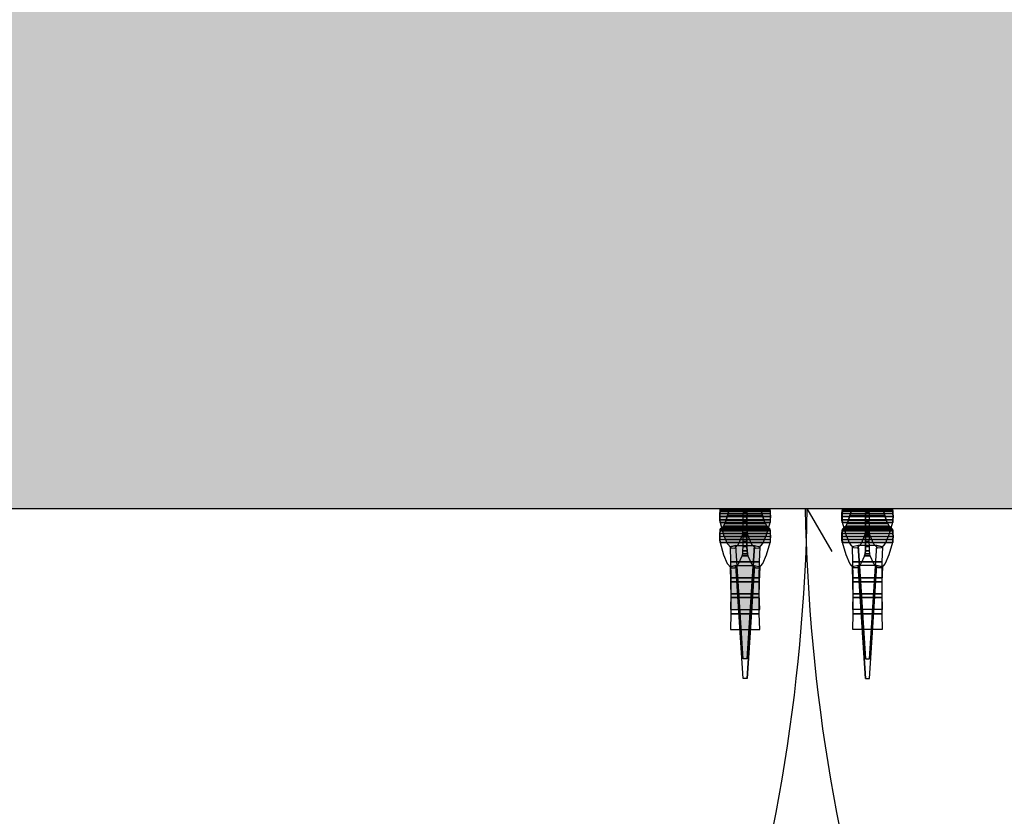
# Model space of a CAD drawing. Units: millimetres. Extents: x -110 to 108, y 185 to 434.
# Drawn here: x -62 to -62, y 320 to 320 of the extents above; entities that cross this region are included whole.
import ezdxf

# ---------------------------------------------------------------- set-up
doc = ezdxf.new("R2010")
doc.units = ezdxf.units.MM
doc.header["$LTSCALE"] = 1000
doc.layers.add('CONTORNO', color=3, linetype='Continuous')

# ---------------------------------------------------------------- blocks, each defined once
blk = doc.blocks.new('VS AB 240')
blk.add_hatch(color=253).paths.add_polyline_path([(70.71075, 278.3922), (70.71075, 278.8562), (73.11675, 278.8562), (73.11675, 278.3922)])
at = {"layer": 'CONTORNO'}
for color in [253, 36]:
    blk.add_hatch(color=color, dxfattribs=at).paths.add_polyline_path([(71.90626, 278.3921), (71.9062, 278.3921), (71.89637, 278.3921), (71.89625, 278.392), (71.8962, 278.39166), (71.89617, 278.39116), (71.89616, 278.39054), (71.89617, 278.38992), (71.8962, 278.38938), (71.89626, 278.38938), (71.89698, 278.38687), (71.89772, 278.38516), (71.89831, 278.38447), (71.89827, 278.38446), (71.89838, 278.38148), (71.89843, 278.37829), (71.89842, 278.37505), (71.89835, 278.3719), (71.90023, 278.3719), (71.90087, 278.36205), (71.9017, 278.36205), (71.90234, 278.3719), (71.90421, 278.3719), (71.90414, 278.37505), (71.90413, 278.37829), (71.90419, 278.38148), (71.9043, 278.38446), (71.90425, 278.38447), (71.90485, 278.38516), (71.90559, 278.38687), (71.90631, 278.38938), (71.90637, 278.38938), (71.9064, 278.38992), (71.90641, 278.39054), (71.90639, 278.39115), (71.90636, 278.39166), (71.90632, 278.39199)])
at = {"color": 3}
blk.add_line((71.91875, 278.38354), (71.91375, 278.3922), dxfattribs=at)
for centre, start, end in [((71.55324, 278.39831), 324.4239, 359.0289), ((72.27388, 278.39831), 180.9711, 215.5761)]:
    blk.add_arc(centre, 0.36057, start, end)
at = {"layer": 'CONTORNO'}
blk.add_lwpolyline([(70.71075, 278.3922), (73.11675, 278.3922), (73.11675, 278.8562), (70.71075, 278.8562)], close=True, dxfattribs=at)
for points in [[(71.8962, 278.39166, -0.02388), (71.89617, 278.39116, -0.02425), (71.90639, 278.39115, -0.02425), (71.90636, 278.39166, -0.02388)], [(71.89625, 278.392, -0.02335), (71.8962, 278.39166, -0.02388), (71.90636, 278.39166, -0.02388), (71.90632, 278.39199, -0.02335)], [(71.89637, 278.3921, -0.02274), (71.89625, 278.392, -0.02335), (71.90632, 278.39199, -0.02335), (71.90626, 278.3921, -0.02273)], [(71.89778, 278.39074, -0.00661), (71.89805, 278.39179, -0.00351), (71.90452, 278.39179, -0.00351), (71.90479, 278.39074, -0.00662)], [(71.93091, 278.39166, -0.02388), (71.93095, 278.39116, -0.02425), (71.92072, 278.39115, -0.02425), (71.92076, 278.39166, -0.02388)], [(71.93087, 278.392, -0.02335), (71.93091, 278.39166, -0.02388), (71.92076, 278.39166, -0.02388), (71.9208, 278.39199, -0.02335)], [(71.93075, 278.3921, -0.02274), (71.93087, 278.392, -0.02335), (71.9208, 278.39199, -0.02335), (71.92086, 278.3921, -0.02273)], [(71.92934, 278.39074, -0.00661), (71.92907, 278.39179, -0.00351), (71.9226, 278.39179, -0.00351), (71.92233, 278.39074, -0.00662)], [(71.89617, 278.39116, -0.02425), (71.89616, 278.39054, -0.0244), (71.90641, 278.39054, -0.0244), (71.90639, 278.39115, -0.02425)], [(71.89616, 278.39054, -0.0244), (71.89617, 278.38992, -0.0243), (71.9064, 278.38992, -0.0243), (71.90641, 278.39054, -0.0244)], [(71.89617, 278.38992, -0.0243), (71.8962, 278.38938, -0.02398), (71.90637, 278.38938, -0.02398), (71.9064, 278.38992, -0.0243)], [(71.89722, 278.38916, -0.01297), (71.8975, 278.38986, -0.00977), (71.90507, 278.38986, -0.00977), (71.90535, 278.38916, -0.01297)], [(71.8975, 278.38986, -0.00977), (71.89778, 278.39074, -0.00661), (71.90479, 278.39074, -0.00662), (71.90507, 278.38986, -0.00977)], [(71.90091, 278.39048, 0.02916), (71.90087, 278.39134, 0.02871), (71.9017, 278.39134, 0.02871), (71.90166, 278.39048, 0.02915)], [(71.9009, 278.38856, 0.02913), (71.90092, 278.38952, 0.0293), (71.90165, 278.38952, 0.0293), (71.90166, 278.38856, 0.02913)], [(71.90092, 278.38952, 0.0293), (71.90091, 278.39048, 0.02916), (71.90166, 278.39048, 0.02915), (71.90165, 278.38952, 0.0293)], [(71.93095, 278.39116, -0.02425), (71.93096, 278.39054, -0.0244), (71.92071, 278.39054, -0.0244), (71.92072, 278.39115, -0.02425)], [(71.93096, 278.39054, -0.0244), (71.93095, 278.38992, -0.0243), (71.92072, 278.38992, -0.0243), (71.92071, 278.39054, -0.0244)], [(71.93095, 278.38992, -0.0243), (71.93092, 278.38938, -0.02398), (71.92075, 278.38938, -0.02398), (71.92072, 278.38992, -0.0243)], [(71.9299, 278.38916, -0.01297), (71.92962, 278.38986, -0.00977), (71.92205, 278.38986, -0.00977), (71.92177, 278.38916, -0.01297)], [(71.92962, 278.38986, -0.00977), (71.92934, 278.39074, -0.00661), (71.92233, 278.39074, -0.00662), (71.92205, 278.38986, -0.00977)], [(71.92621, 278.39048, 0.02916), (71.92625, 278.39134, 0.02871), (71.92542, 278.39134, 0.02871), (71.92546, 278.39048, 0.02915)], [(71.92622, 278.38856, 0.02913), (71.9262, 278.38952, 0.0293), (71.92547, 278.38952, 0.0293), (71.92545, 278.38856, 0.02913)], [(71.9262, 278.38952, 0.0293), (71.92621, 278.39048, 0.02916), (71.92546, 278.39048, 0.02915), (71.92547, 278.38952, 0.0293)], [(71.8962, 278.38766, -0.02388), (71.89617, 278.38716, -0.02425), (71.90639, 278.38715, -0.02425), (71.90636, 278.38766, -0.02388)], [(71.89625, 278.388, -0.02335), (71.8962, 278.38766, -0.02388), (71.90636, 278.38766, -0.02388), (71.90632, 278.38799, -0.02335)], [(71.89637, 278.3881, -0.02274), (71.89625, 278.388, -0.02335), (71.90632, 278.38799, -0.02335), (71.90626, 278.3881, -0.02273)], [(71.89637, 278.3881, -0.02274), (71.89665, 278.38827, -0.01946), (71.90592, 278.38827, -0.01947), (71.9062, 278.3881, -0.02274)], [(71.89665, 278.38827, -0.01946), (71.89694, 278.38863, -0.01621), (71.90563, 278.38863, -0.01621), (71.90592, 278.38827, -0.01947)], [(71.89694, 278.38863, -0.01621), (71.89722, 278.38916, -0.01297), (71.90535, 278.38916, -0.01297), (71.90563, 278.38863, -0.01621)], [(71.9008, 278.38705, 0.02796), (71.90086, 278.38771, 0.02867), (71.9017, 278.38771, 0.02867), (71.90177, 278.38705, 0.02795)], [(71.90086, 278.38771, 0.02867), (71.9009, 278.38856, 0.02913), (71.90166, 278.38856, 0.02913), (71.9017, 278.38771, 0.02867)], [(71.93091, 278.38766, -0.02388), (71.93095, 278.38716, -0.02425), (71.92072, 278.38715, -0.02425), (71.92076, 278.38766, -0.02388)], [(71.93087, 278.388, -0.02335), (71.93091, 278.38766, -0.02388), (71.92076, 278.38766, -0.02388), (71.9208, 278.38799, -0.02335)], [(71.93075, 278.3881, -0.02274), (71.93087, 278.388, -0.02335), (71.9208, 278.38799, -0.02335), (71.92086, 278.3881, -0.02273)], [(71.93075, 278.3881, -0.02274), (71.93047, 278.38827, -0.01946), (71.9212, 278.38827, -0.01947), (71.92092, 278.3881, -0.02274)], [(71.93047, 278.38827, -0.01946), (71.93018, 278.38863, -0.01621), (71.92149, 278.38863, -0.01621), (71.9212, 278.38827, -0.01947)], [(71.93018, 278.38863, -0.01621), (71.9299, 278.38916, -0.01297), (71.92177, 278.38916, -0.01297), (71.92149, 278.38863, -0.01621)], [(71.92632, 278.38705, 0.02796), (71.92626, 278.38771, 0.02867), (71.92541, 278.38771, 0.02867), (71.92535, 278.38705, 0.02795)], [(71.92626, 278.38771, 0.02867), (71.92622, 278.38856, 0.02913), (71.92545, 278.38856, 0.02913), (71.92541, 278.38771, 0.02867)], [(71.89617, 278.38716, -0.02425), (71.89616, 278.38654, -0.0244), (71.90641, 278.38654, -0.0244), (71.90639, 278.38715, -0.02425)], [(71.89616, 278.38654, -0.0244), (71.89617, 278.38592, -0.0243), (71.9064, 278.38592, -0.0243), (71.90641, 278.38654, -0.0244)], [(71.89617, 278.38592, -0.0243), (71.8962, 278.38538, -0.02398), (71.90637, 278.38538, -0.02398), (71.9064, 278.38592, -0.0243)], [(71.90072, 278.38666, 0.02707), (71.9008, 278.38705, 0.02796), (71.90177, 278.38705, 0.02795), (71.90184, 278.38666, 0.02707)], [(71.90091, 278.38648, 0.02916), (71.90087, 278.38734, 0.02871), (71.9017, 278.38734, 0.02871), (71.90166, 278.38648, 0.02915)], [(71.90092, 278.38552, 0.0293), (71.90091, 278.38648, 0.02916), (71.90166, 278.38648, 0.02915), (71.90165, 278.38552, 0.0293)], [(71.93095, 278.38716, -0.02425), (71.93096, 278.38654, -0.0244), (71.92071, 278.38654, -0.0244), (71.92072, 278.38715, -0.02425)], [(71.93096, 278.38654, -0.0244), (71.93095, 278.38592, -0.0243), (71.92072, 278.38592, -0.0243), (71.92071, 278.38654, -0.0244)], [(71.93095, 278.38592, -0.0243), (71.93092, 278.38538, -0.02398), (71.92075, 278.38538, -0.02398), (71.92072, 278.38592, -0.0243)], [(71.9264, 278.38666, 0.02707), (71.92632, 278.38705, 0.02796), (71.92535, 278.38705, 0.02795), (71.92527, 278.38666, 0.02707)], [(71.92621, 278.38648, 0.02916), (71.92625, 278.38734, 0.02871), (71.92542, 278.38734, 0.02871), (71.92546, 278.38648, 0.02915)], [(71.9262, 278.38552, 0.0293), (71.92621, 278.38648, 0.02916), (71.92546, 278.38648, 0.02915), (71.92547, 278.38552, 0.0293)], [(71.8994, 278.38474, 0.01198), (71.90316, 278.38474, 0.01198), (71.9017, 278.36205, 0.02871), (71.90087, 278.36205, 0.02871)], [(71.9008, 278.38305, 0.02796), (71.90086, 278.38371, 0.02867), (71.9017, 278.38371, 0.02867), (71.90177, 278.38305, 0.02795)], [(71.90086, 278.38371, 0.02867), (71.9009, 278.38456, 0.02913), (71.90166, 278.38456, 0.02913), (71.9017, 278.38371, 0.02867)], [(71.9009, 278.38456, 0.02913), (71.90092, 278.38552, 0.0293), (71.90165, 278.38552, 0.0293), (71.90166, 278.38456, 0.02913)], [(71.92772, 278.38474, 0.01198), (71.92395, 278.38474, 0.01198), (71.92542, 278.36205, 0.02871), (71.92625, 278.36205, 0.02871)], [(71.92632, 278.38305, 0.02796), (71.92626, 278.38371, 0.02867), (71.92541, 278.38371, 0.02867), (71.92535, 278.38305, 0.02795)], [(71.92626, 278.38371, 0.02867), (71.92622, 278.38456, 0.02913), (71.92545, 278.38456, 0.02913), (71.92541, 278.38371, 0.02867)], [(71.92622, 278.38456, 0.02913), (71.9262, 278.38552, 0.0293), (71.92547, 278.38552, 0.0293), (71.92545, 278.38456, 0.02913)], [(71.90072, 278.38266, 0.02707), (71.9008, 278.38305, 0.02796), (71.90177, 278.38305, 0.02795), (71.90184, 278.38266, 0.02707)], [(71.9264, 278.38266, 0.02707), (71.92632, 278.38305, 0.02796), (71.92535, 278.38305, 0.02795), (71.92527, 278.38266, 0.02707)], [(71.89838, 278.38148, 0.00029), (71.89843, 278.37829, 0.0009), (71.90413, 278.37829, 0.00089), (71.90419, 278.38148, 0.00029)], [(71.8994, 278.38074, 0.01198), (71.90316, 278.38074, 0.01198), (71.9017, 278.35805, 0.02871), (71.90087, 278.35805, 0.02871)], [(71.92874, 278.38148, 0.00029), (71.92869, 278.37829, 0.0009), (71.92298, 278.37829, 0.00089), (71.92293, 278.38148, 0.00029)], [(71.92772, 278.38074, 0.01198), (71.92395, 278.38074, 0.01198), (71.92542, 278.35805, 0.02871), (71.92625, 278.35805, 0.02871)], [(71.89843, 278.37829, 0.0009), (71.89842, 278.37505, 0.0008), (71.90414, 278.37505, 0.0008), (71.90413, 278.37829, 0.00089)], [(71.92869, 278.37829, 0.0009), (71.92869, 278.37505, 0.0008), (71.92298, 278.37505, 0.0008), (71.92298, 278.37829, 0.00089)], [(71.89838, 278.37748, 0.00029), (71.89843, 278.37429, 0.0009), (71.90413, 278.37429, 0.00089), (71.90419, 278.37748, 0.00029)], [(71.92874, 278.37748, 0.00029), (71.92869, 278.37429, 0.0009), (71.92298, 278.37429, 0.00089), (71.92293, 278.37748, 0.00029)], [(71.89842, 278.37505, 0.0008), (71.89835, 278.3719, 0), (71.90421, 278.3719, 0), (71.90414, 278.37505, 0.0008)], [(71.89843, 278.37429, 0.0009), (71.89842, 278.37105, 0.0008), (71.90414, 278.37105, 0.0008), (71.90413, 278.37429, 0.00089)], [(71.92869, 278.37505, 0.0008), (71.92876, 278.3719, 0), (71.92291, 278.3719, 0), (71.92298, 278.37505, 0.0008)], [(71.92869, 278.37429, 0.0009), (71.92869, 278.37105, 0.0008), (71.92298, 278.37105, 0.0008), (71.92298, 278.37429, 0.00089)], [(71.89842, 278.37105, 0.0008), (71.89835, 278.3679, 0), (71.90421, 278.3679, 0), (71.90414, 278.37105, 0.0008)], [(71.92869, 278.37105, 0.0008), (71.92876, 278.3679, 0), (71.92291, 278.3679, 0), (71.92298, 278.37105, 0.0008)]]:
    blk.add_3dface(points, dxfattribs=at)
for points, invisible_edges in [([(71.89626, 278.39166, -0.02389), (71.89623, 278.39116, -0.02426), (71.89631, 278.39074, -0.02336), (71.89633, 278.39119, -0.02315)], 14), ([(71.89631, 278.392, -0.02335), (71.89626, 278.39166, -0.02389), (71.89633, 278.39119, -0.02315), (71.89635, 278.39165, -0.02294)], 14), ([(71.89637, 278.3921, -0.02274), (71.89631, 278.392, -0.02335), (71.89635, 278.39165, -0.02294), (71.89637, 278.3921, -0.02274)], 6), ([(71.89805, 278.39179, -0.00351), (71.89778, 278.39074, -0.00661), (71.89998, 278.38104, 0.01859), (71.90072, 278.38266, 0.02707)], 10), ([(71.90479, 278.39074, -0.00662), (71.90452, 278.39179, -0.00351), (71.90184, 278.38266, 0.02707), (71.90259, 278.38104, 0.01859)], 10), ([(71.9062, 278.3921, -0.02274), (71.90626, 278.39199, -0.02336), (71.90622, 278.39165, -0.02295), (71.9062, 278.3921, -0.02274)], 6), ([(71.90626, 278.39199, -0.02336), (71.9063, 278.39166, -0.02389), (71.90624, 278.39119, -0.02315), (71.90622, 278.39165, -0.02295)], 14), ([(71.9063, 278.39166, -0.02389), (71.90633, 278.39115, -0.02426), (71.90626, 278.39074, -0.02336), (71.90624, 278.39119, -0.02315)], 14), ([(71.92082, 278.39166, -0.02389), (71.92078, 278.39115, -0.02426), (71.92086, 278.39074, -0.02336), (71.92088, 278.39119, -0.02315)], 14), ([(71.92086, 278.39199, -0.02336), (71.92082, 278.39166, -0.02389), (71.92088, 278.39119, -0.02315), (71.9209, 278.39165, -0.02295)], 14), ([(71.92092, 278.3921, -0.02274), (71.92086, 278.39199, -0.02336), (71.9209, 278.39165, -0.02295), (71.92092, 278.3921, -0.02274)], 6), ([(71.92233, 278.39074, -0.00662), (71.9226, 278.39179, -0.00351), (71.92527, 278.38266, 0.02707), (71.92453, 278.38104, 0.01859)], 10), ([(71.92907, 278.39179, -0.00351), (71.92934, 278.39074, -0.00661), (71.92714, 278.38104, 0.01859), (71.9264, 278.38266, 0.02707)], 10), ([(71.93075, 278.3921, -0.02274), (71.93081, 278.392, -0.02335), (71.93077, 278.39165, -0.02294), (71.93075, 278.3921, -0.02274)], 6), ([(71.93081, 278.392, -0.02335), (71.93085, 278.39166, -0.02389), (71.93079, 278.39119, -0.02315), (71.93077, 278.39165, -0.02294)], 14), ([(71.93085, 278.39166, -0.02389), (71.93089, 278.39116, -0.02426), (71.93081, 278.39074, -0.02336), (71.93079, 278.39119, -0.02315)], 14), ([(71.89623, 278.39116, -0.02426), (71.89622, 278.39054, -0.0244), (71.89629, 278.39029, -0.02357), (71.89631, 278.39074, -0.02336)], 14), ([(71.89622, 278.39054, -0.0244), (71.89623, 278.38992, -0.02431), (71.89627, 278.38984, -0.02378), (71.89629, 278.39029, -0.02357)], 14), ([(71.89623, 278.38992, -0.02431), (71.89626, 278.38938, -0.02398), (71.89626, 278.38938, -0.02398), (71.89627, 278.38984, -0.02378)], 12), ([(71.8975, 278.38986, -0.00977), (71.89722, 278.38916, -0.01297), (71.89847, 278.38029, 0.00135), (71.89923, 278.38024, 0.00999)], 10), ([(71.89778, 278.39074, -0.00661), (71.8975, 278.38986, -0.00977), (71.89923, 278.38024, 0.00999), (71.89998, 278.38104, 0.01859)], 10), ([(71.90082, 278.38978, 0.02817), (71.90079, 278.389, 0.02789), (71.9009, 278.38856, 0.02913), (71.90092, 278.38952, 0.0293)], 11), ([(71.90084, 278.39056, 0.02844), (71.90082, 278.38978, 0.02817), (71.90092, 278.38952, 0.0293), (71.90091, 278.39048, 0.02916)], 11), ([(71.90087, 278.39134, 0.02871), (71.90084, 278.39056, 0.02844), (71.90091, 278.39048, 0.02916), (71.90087, 278.39134, 0.02871)], 3), ([(71.90172, 278.39056, 0.02844), (71.90175, 278.38978, 0.02817), (71.90165, 278.38952, 0.0293), (71.90166, 278.39048, 0.02915)], 11), ([(71.90175, 278.38978, 0.02817), (71.90177, 278.389, 0.02789), (71.90166, 278.38856, 0.02913), (71.90165, 278.38952, 0.0293)], 11), ([(71.9017, 278.39134, 0.02871), (71.90172, 278.39056, 0.02844), (71.90166, 278.39048, 0.02915), (71.9017, 278.39134, 0.02871)], 3), ([(71.90507, 278.38986, -0.00977), (71.90479, 278.39074, -0.00662), (71.90259, 278.38104, 0.01859), (71.90334, 278.38024, 0.00998)], 10), ([(71.90535, 278.38916, -0.01297), (71.90507, 278.38986, -0.00977), (71.90334, 278.38024, 0.00998), (71.90409, 278.38029, 0.00134)], 10), ([(71.90633, 278.39115, -0.02426), (71.90635, 278.39054, -0.0244), (71.90627, 278.39029, -0.02357), (71.90626, 278.39074, -0.02336)], 14), ([(71.90635, 278.39054, -0.0244), (71.90634, 278.38992, -0.02431), (71.90629, 278.38984, -0.02378), (71.90627, 278.39029, -0.02357)], 14), ([(71.90634, 278.38992, -0.02431), (71.90631, 278.38938, -0.02399), (71.90631, 278.38938, -0.02399), (71.90629, 278.38984, -0.02378)], 12), ([(71.92078, 278.39115, -0.02426), (71.92077, 278.39054, -0.0244), (71.92084, 278.39029, -0.02357), (71.92086, 278.39074, -0.02336)], 14), ([(71.92077, 278.39054, -0.0244), (71.92078, 278.38992, -0.02431), (71.92083, 278.38984, -0.02378), (71.92084, 278.39029, -0.02357)], 14), ([(71.92078, 278.38992, -0.02431), (71.92081, 278.38938, -0.02399), (71.92081, 278.38938, -0.02399), (71.92083, 278.38984, -0.02378)], 12), ([(71.92177, 278.38916, -0.01297), (71.92205, 278.38986, -0.00977), (71.92378, 278.38024, 0.00998), (71.92302, 278.38029, 0.00134)], 10), ([(71.92205, 278.38986, -0.00977), (71.92233, 278.39074, -0.00662), (71.92453, 278.38104, 0.01859), (71.92378, 278.38024, 0.00998)], 10), ([(71.92537, 278.38978, 0.02817), (71.92535, 278.389, 0.02789), (71.92545, 278.38856, 0.02913), (71.92547, 278.38952, 0.0293)], 11), ([(71.92539, 278.39056, 0.02844), (71.92537, 278.38978, 0.02817), (71.92547, 278.38952, 0.0293), (71.92546, 278.39048, 0.02915)], 11), ([(71.92542, 278.39134, 0.02871), (71.92539, 278.39056, 0.02844), (71.92546, 278.39048, 0.02915), (71.92542, 278.39134, 0.02871)], 3), ([(71.92628, 278.39056, 0.02844), (71.9263, 278.38978, 0.02817), (71.9262, 278.38952, 0.0293), (71.92621, 278.39048, 0.02916)], 11), ([(71.9263, 278.38978, 0.02817), (71.92632, 278.389, 0.02789), (71.92622, 278.38856, 0.02913), (71.9262, 278.38952, 0.0293)], 11), ([(71.92625, 278.39134, 0.02871), (71.92628, 278.39056, 0.02844), (71.92621, 278.39048, 0.02916), (71.92625, 278.39134, 0.02871)], 3), ([(71.92934, 278.39074, -0.00661), (71.92962, 278.38986, -0.00977), (71.92789, 278.38024, 0.00999), (71.92714, 278.38104, 0.01859)], 10), ([(71.92962, 278.38986, -0.00977), (71.9299, 278.38916, -0.01297), (71.92865, 278.38029, 0.00135), (71.92789, 278.38024, 0.00999)], 10), ([(71.93089, 278.39116, -0.02426), (71.9309, 278.39054, -0.0244), (71.93083, 278.39029, -0.02357), (71.93081, 278.39074, -0.02336)], 14), ([(71.9309, 278.39054, -0.0244), (71.93089, 278.38992, -0.02431), (71.93084, 278.38984, -0.02378), (71.93083, 278.39029, -0.02357)], 14), ([(71.93089, 278.38992, -0.02431), (71.93086, 278.38938, -0.02398), (71.93086, 278.38938, -0.02398), (71.93084, 278.38984, -0.02378)], 12), ([(71.89626, 278.38766, -0.02389), (71.89623, 278.38716, -0.02426), (71.89631, 278.38674, -0.02336), (71.89633, 278.38719, -0.02315)], 14), ([(71.89626, 278.38938, -0.02398), (71.89698, 278.38687, -0.01572), (71.90559, 278.38687, -0.01572), (71.90631, 278.38938, -0.02399)], 2), ([(71.89665, 278.38827, -0.01946), (71.89637, 278.3881, -0.02274), (71.89626, 278.38538, -0.02398), (71.89698, 278.38287, -0.01572)], 10), ([(71.89631, 278.388, -0.02335), (71.89626, 278.38766, -0.02389), (71.89633, 278.38719, -0.02315), (71.89635, 278.38765, -0.02294)], 14), ([(71.89637, 278.3881, -0.02274), (71.89631, 278.388, -0.02335), (71.89635, 278.38765, -0.02294), (71.89637, 278.3881, -0.02274)], 6), ([(71.89694, 278.38863, -0.01621), (71.89665, 278.38827, -0.01946), (71.89698, 278.38287, -0.01572), (71.89772, 278.38116, -0.00725)], 10), ([(71.89722, 278.38916, -0.01297), (71.89694, 278.38863, -0.01621), (71.89772, 278.38116, -0.00725), (71.89847, 278.38029, 0.00135)], 10), ([(71.90077, 278.38822, 0.02762), (71.90075, 278.38744, 0.02735), (71.9008, 278.38705, 0.02796), (71.90086, 278.38771, 0.02867)], 11), ([(71.90079, 278.389, 0.02789), (71.90077, 278.38822, 0.02762), (71.90086, 278.38771, 0.02867), (71.9009, 278.38856, 0.02913)], 11), ([(71.90177, 278.389, 0.02789), (71.9018, 278.38822, 0.02762), (71.9017, 278.38771, 0.02867), (71.90166, 278.38856, 0.02913)], 11), ([(71.9018, 278.38822, 0.02762), (71.90182, 278.38744, 0.02735), (71.90177, 278.38705, 0.02795), (71.9017, 278.38771, 0.02867)], 11), ([(71.90563, 278.38863, -0.01621), (71.90535, 278.38916, -0.01297), (71.90409, 278.38029, 0.00134), (71.90485, 278.38116, -0.00725)], 10), ([(71.90592, 278.38827, -0.01947), (71.90563, 278.38863, -0.01621), (71.90485, 278.38116, -0.00725), (71.90559, 278.38287, -0.01572)], 10), ([(71.9062, 278.3881, -0.02274), (71.90592, 278.38827, -0.01947), (71.90559, 278.38287, -0.01572), (71.90631, 278.38538, -0.02399)], 10), ([(71.9062, 278.3881, -0.02274), (71.90626, 278.38799, -0.02336), (71.90622, 278.38765, -0.02295), (71.9062, 278.3881, -0.02274)], 6), ([(71.90626, 278.38799, -0.02336), (71.9063, 278.38766, -0.02389), (71.90624, 278.38719, -0.02315), (71.90622, 278.38765, -0.02295)], 14), ([(71.9063, 278.38766, -0.02389), (71.90633, 278.38715, -0.02426), (71.90626, 278.38674, -0.02336), (71.90624, 278.38719, -0.02315)], 14), ([(71.92082, 278.38766, -0.02389), (71.92078, 278.38715, -0.02426), (71.92086, 278.38674, -0.02336), (71.92088, 278.38719, -0.02315)], 14), ([(71.93086, 278.38938, -0.02398), (71.93014, 278.38687, -0.01572), (71.92153, 278.38687, -0.01572), (71.92081, 278.38938, -0.02399)], 2), ([(71.92092, 278.3881, -0.02274), (71.9212, 278.38827, -0.01947), (71.92153, 278.38287, -0.01572), (71.92081, 278.38538, -0.02399)], 10), ([(71.92086, 278.38799, -0.02336), (71.92082, 278.38766, -0.02389), (71.92088, 278.38719, -0.02315), (71.9209, 278.38765, -0.02295)], 14), ([(71.92092, 278.3881, -0.02274), (71.92086, 278.38799, -0.02336), (71.9209, 278.38765, -0.02295), (71.92092, 278.3881, -0.02274)], 6), ([(71.9212, 278.38827, -0.01947), (71.92149, 278.38863, -0.01621), (71.92227, 278.38116, -0.00725), (71.92153, 278.38287, -0.01572)], 10), ([(71.92149, 278.38863, -0.01621), (71.92177, 278.38916, -0.01297), (71.92302, 278.38029, 0.00134), (71.92227, 278.38116, -0.00725)], 10), ([(71.92532, 278.38822, 0.02762), (71.9253, 278.38744, 0.02735), (71.92535, 278.38705, 0.02795), (71.92541, 278.38771, 0.02867)], 11), ([(71.92535, 278.389, 0.02789), (71.92532, 278.38822, 0.02762), (71.92541, 278.38771, 0.02867), (71.92545, 278.38856, 0.02913)], 11), ([(71.92632, 278.389, 0.02789), (71.92635, 278.38822, 0.02762), (71.92626, 278.38771, 0.02867), (71.92622, 278.38856, 0.02913)], 11), ([(71.92635, 278.38822, 0.02762), (71.92637, 278.38744, 0.02735), (71.92632, 278.38705, 0.02796), (71.92626, 278.38771, 0.02867)], 11), ([(71.9299, 278.38916, -0.01297), (71.93018, 278.38863, -0.01621), (71.9294, 278.38116, -0.00725), (71.92865, 278.38029, 0.00135)], 10), ([(71.93018, 278.38863, -0.01621), (71.93047, 278.38827, -0.01946), (71.93014, 278.38287, -0.01572), (71.9294, 278.38116, -0.00725)], 10), ([(71.93047, 278.38827, -0.01946), (71.93075, 278.3881, -0.02274), (71.93086, 278.38538, -0.02398), (71.93014, 278.38287, -0.01572)], 10), ([(71.93075, 278.3881, -0.02274), (71.93081, 278.388, -0.02335), (71.93077, 278.38765, -0.02294), (71.93075, 278.3881, -0.02274)], 6), ([(71.93081, 278.388, -0.02335), (71.93085, 278.38766, -0.02389), (71.93079, 278.38719, -0.02315), (71.93077, 278.38765, -0.02294)], 14), ([(71.93085, 278.38766, -0.02389), (71.93089, 278.38716, -0.02426), (71.93081, 278.38674, -0.02336), (71.93079, 278.38719, -0.02315)], 14), ([(71.89623, 278.38716, -0.02426), (71.89622, 278.38654, -0.0244), (71.89629, 278.38629, -0.02357), (71.89631, 278.38674, -0.02336)], 14), ([(71.89622, 278.38654, -0.0244), (71.89623, 278.38592, -0.02431), (71.89627, 278.38584, -0.02378), (71.89629, 278.38629, -0.02357)], 14), ([(71.89623, 278.38592, -0.02431), (71.89626, 278.38538, -0.02398), (71.89626, 278.38538, -0.02398), (71.89627, 278.38584, -0.02378)], 12), ([(71.89698, 278.38687, -0.01572), (71.89772, 278.38516, -0.00725), (71.90485, 278.38516, -0.00725), (71.90559, 278.38687, -0.01572)], 10), ([(71.89998, 278.38504, 0.01859), (71.90072, 278.38666, 0.02707), (71.90184, 278.38666, 0.02707), (71.90259, 278.38504, 0.01859)], 8), ([(71.90075, 278.38744, 0.02735), (71.90072, 278.38666, 0.02707), (71.90072, 278.38666, 0.02707), (71.9008, 278.38705, 0.02796)], 9), ([(71.90082, 278.38578, 0.02817), (71.90079, 278.385, 0.02789), (71.9009, 278.38456, 0.02913), (71.90092, 278.38552, 0.0293)], 11), ([(71.90084, 278.38656, 0.02844), (71.90082, 278.38578, 0.02817), (71.90092, 278.38552, 0.0293), (71.90091, 278.38648, 0.02916)], 11), ([(71.90087, 278.38734, 0.02871), (71.90084, 278.38656, 0.02844), (71.90091, 278.38648, 0.02916), (71.90087, 278.38734, 0.02871)], 3), ([(71.90172, 278.38656, 0.02844), (71.90175, 278.38578, 0.02817), (71.90165, 278.38552, 0.0293), (71.90166, 278.38648, 0.02915)], 11), ([(71.90175, 278.38578, 0.02817), (71.90177, 278.385, 0.02789), (71.90166, 278.38456, 0.02913), (71.90165, 278.38552, 0.0293)], 11), ([(71.9017, 278.38734, 0.02871), (71.90172, 278.38656, 0.02844), (71.90166, 278.38648, 0.02915), (71.9017, 278.38734, 0.02871)], 3), ([(71.90182, 278.38744, 0.02735), (71.90184, 278.38666, 0.02707), (71.90184, 278.38666, 0.02707), (71.90177, 278.38705, 0.02795)], 9), ([(71.90633, 278.38715, -0.02426), (71.90635, 278.38654, -0.0244), (71.90627, 278.38629, -0.02357), (71.90626, 278.38674, -0.02336)], 14), ([(71.90635, 278.38654, -0.0244), (71.90634, 278.38592, -0.02431), (71.90629, 278.38584, -0.02378), (71.90627, 278.38629, -0.02357)], 14), ([(71.90634, 278.38592, -0.02431), (71.90631, 278.38538, -0.02399), (71.90631, 278.38538, -0.02399), (71.90629, 278.38584, -0.02378)], 12), ([(71.92078, 278.38715, -0.02426), (71.92077, 278.38654, -0.0244), (71.92084, 278.38629, -0.02357), (71.92086, 278.38674, -0.02336)], 14), ([(71.92077, 278.38654, -0.0244), (71.92078, 278.38592, -0.02431), (71.92083, 278.38584, -0.02378), (71.92084, 278.38629, -0.02357)], 14), ([(71.92078, 278.38592, -0.02431), (71.92081, 278.38538, -0.02399), (71.92081, 278.38538, -0.02399), (71.92083, 278.38584, -0.02378)], 12), ([(71.93014, 278.38687, -0.01572), (71.9294, 278.38516, -0.00725), (71.92227, 278.38516, -0.00725), (71.92153, 278.38687, -0.01572)], 10), ([(71.92714, 278.38504, 0.01859), (71.9264, 278.38666, 0.02707), (71.92527, 278.38666, 0.02707), (71.92453, 278.38504, 0.01859)], 8), ([(71.9253, 278.38744, 0.02735), (71.92527, 278.38666, 0.02707), (71.92527, 278.38666, 0.02707), (71.92535, 278.38705, 0.02795)], 9), ([(71.92537, 278.38578, 0.02817), (71.92535, 278.385, 0.02789), (71.92545, 278.38456, 0.02913), (71.92547, 278.38552, 0.0293)], 11), ([(71.92539, 278.38656, 0.02844), (71.92537, 278.38578, 0.02817), (71.92547, 278.38552, 0.0293), (71.92546, 278.38648, 0.02915)], 11), ([(71.92542, 278.38734, 0.02871), (71.92539, 278.38656, 0.02844), (71.92546, 278.38648, 0.02915), (71.92542, 278.38734, 0.02871)], 3), ([(71.92628, 278.38656, 0.02844), (71.9263, 278.38578, 0.02817), (71.9262, 278.38552, 0.0293), (71.92621, 278.38648, 0.02916)], 11), ([(71.9263, 278.38578, 0.02817), (71.92632, 278.385, 0.02789), (71.92622, 278.38456, 0.02913), (71.9262, 278.38552, 0.0293)], 11), ([(71.92625, 278.38734, 0.02871), (71.92628, 278.38656, 0.02844), (71.92621, 278.38648, 0.02916), (71.92625, 278.38734, 0.02871)], 3), ([(71.92637, 278.38744, 0.02735), (71.9264, 278.38666, 0.02707), (71.9264, 278.38666, 0.02707), (71.92632, 278.38705, 0.02796)], 9), ([(71.93089, 278.38716, -0.02426), (71.9309, 278.38654, -0.0244), (71.93083, 278.38629, -0.02357), (71.93081, 278.38674, -0.02336)], 14), ([(71.9309, 278.38654, -0.0244), (71.93089, 278.38592, -0.02431), (71.93084, 278.38584, -0.02378), (71.93083, 278.38629, -0.02357)], 14), ([(71.93089, 278.38592, -0.02431), (71.93086, 278.38538, -0.02398), (71.93086, 278.38538, -0.02398), (71.93084, 278.38584, -0.02378)], 12), ([(71.89626, 278.38538, -0.02398), (71.89698, 278.38287, -0.01572), (71.90559, 278.38287, -0.01572), (71.90631, 278.38538, -0.02399)], 2), ([(71.89772, 278.38516, -0.00725), (71.89847, 278.38429, 0.00135), (71.90409, 278.38429, 0.00134), (71.90485, 278.38516, -0.00725)], 10), ([(71.89827, 278.38446, -0.00099), (71.90072, 278.35736, 0.02707), (71.90087, 278.36205, 0.02871), (71.8994, 278.38474, 0.01198)], 3), ([(71.8994, 278.38474, 0.01198), (71.90316, 278.38474, 0.01198), (71.9043, 278.38446, -0.00099), (71.89827, 278.38446, -0.00099)], 4), ([(71.89827, 278.38446, -0.00099), (71.89838, 278.38148, 0.00029), (71.90419, 278.38148, 0.00029), (71.9043, 278.38446, -0.00099)], 8), ([(71.89827, 278.38446, -0.00099), (71.89838, 278.38148, 0.00029), (71.89868, 278.37995, 0.00369), (71.89827, 278.38446, -0.00099)], 6), ([(71.89847, 278.38429, 0.00135), (71.89923, 278.38424, 0.00999), (71.90334, 278.38424, 0.00998), (71.90409, 278.38429, 0.00134)], 10), ([(71.89923, 278.38424, 0.00999), (71.89998, 278.38504, 0.01859), (71.90259, 278.38504, 0.01859), (71.90334, 278.38424, 0.00998)], 10), ([(71.90077, 278.38422, 0.02762), (71.90075, 278.38344, 0.02735), (71.9008, 278.38305, 0.02796), (71.90086, 278.38371, 0.02867)], 11), ([(71.90079, 278.385, 0.02789), (71.90077, 278.38422, 0.02762), (71.90086, 278.38371, 0.02867), (71.9009, 278.38456, 0.02913)], 11), ([(71.90177, 278.385, 0.02789), (71.9018, 278.38422, 0.02762), (71.9017, 278.38371, 0.02867), (71.90166, 278.38456, 0.02913)], 11), ([(71.9043, 278.38446, -0.00099), (71.90184, 278.35736, 0.02707), (71.9017, 278.36205, 0.02871), (71.90316, 278.38474, 0.01198)], 3), ([(71.9018, 278.38422, 0.02762), (71.90182, 278.38344, 0.02735), (71.90177, 278.38305, 0.02795), (71.9017, 278.38371, 0.02867)], 11), ([(71.9043, 278.38446, -0.00099), (71.90389, 278.37995, 0.00369), (71.90419, 278.38148, 0.00029), (71.9043, 278.38446, -0.00099)], 3), ([(71.93086, 278.38538, -0.02398), (71.93014, 278.38287, -0.01572), (71.92153, 278.38287, -0.01572), (71.92081, 278.38538, -0.02399)], 2), ([(71.9294, 278.38516, -0.00725), (71.92865, 278.38429, 0.00135), (71.92302, 278.38429, 0.00134), (71.92227, 278.38516, -0.00725)], 10), ([(71.92772, 278.38474, 0.01198), (71.92395, 278.38474, 0.01198), (71.92282, 278.38446, -0.00099), (71.92885, 278.38446, -0.00099)], 4), ([(71.92282, 278.38446, -0.00099), (71.92527, 278.35736, 0.02707), (71.92542, 278.36205, 0.02871), (71.92395, 278.38474, 0.01198)], 3), ([(71.92885, 278.38446, -0.00099), (71.92874, 278.38148, 0.00029), (71.92293, 278.38148, 0.00029), (71.92282, 278.38446, -0.00099)], 8), ([(71.92282, 278.38446, -0.00099), (71.92323, 278.37995, 0.00369), (71.92293, 278.38148, 0.00029), (71.92282, 278.38446, -0.00099)], 3), ([(71.92865, 278.38429, 0.00135), (71.92789, 278.38424, 0.00999), (71.92378, 278.38424, 0.00998), (71.92302, 278.38429, 0.00134)], 10), ([(71.92789, 278.38424, 0.00999), (71.92714, 278.38504, 0.01859), (71.92453, 278.38504, 0.01859), (71.92378, 278.38424, 0.00998)], 10), ([(71.92532, 278.38422, 0.02762), (71.9253, 278.38344, 0.02735), (71.92535, 278.38305, 0.02795), (71.92541, 278.38371, 0.02867)], 11), ([(71.92535, 278.385, 0.02789), (71.92532, 278.38422, 0.02762), (71.92541, 278.38371, 0.02867), (71.92545, 278.38456, 0.02913)], 11), ([(71.92632, 278.385, 0.02789), (71.92635, 278.38422, 0.02762), (71.92626, 278.38371, 0.02867), (71.92622, 278.38456, 0.02913)], 11), ([(71.92885, 278.38446, -0.00099), (71.9264, 278.35736, 0.02707), (71.92625, 278.36205, 0.02871), (71.92772, 278.38474, 0.01198)], 3), ([(71.92635, 278.38422, 0.02762), (71.92637, 278.38344, 0.02735), (71.92632, 278.38305, 0.02796), (71.92626, 278.38371, 0.02867)], 11), ([(71.92885, 278.38446, -0.00099), (71.92874, 278.38148, 0.00029), (71.92844, 278.37995, 0.00369), (71.92885, 278.38446, -0.00099)], 6), ([(71.89698, 278.38287, -0.01572), (71.89772, 278.38116, -0.00725), (71.90485, 278.38116, -0.00725), (71.90559, 278.38287, -0.01572)], 10), ([(71.89998, 278.38104, 0.01859), (71.90072, 278.38266, 0.02707), (71.90184, 278.38266, 0.02707), (71.90259, 278.38104, 0.01859)], 8), ([(71.90075, 278.38344, 0.02735), (71.90072, 278.38266, 0.02707), (71.90072, 278.38266, 0.02707), (71.9008, 278.38305, 0.02796)], 9), ([(71.90182, 278.38344, 0.02735), (71.90184, 278.38266, 0.02707), (71.90184, 278.38266, 0.02707), (71.90177, 278.38305, 0.02795)], 9), ([(71.93014, 278.38287, -0.01572), (71.9294, 278.38116, -0.00725), (71.92227, 278.38116, -0.00725), (71.92153, 278.38287, -0.01572)], 10), ([(71.92714, 278.38104, 0.01859), (71.9264, 278.38266, 0.02707), (71.92527, 278.38266, 0.02707), (71.92453, 278.38104, 0.01859)], 8), ([(71.9253, 278.38344, 0.02735), (71.92527, 278.38266, 0.02707), (71.92527, 278.38266, 0.02707), (71.92535, 278.38305, 0.02795)], 9), ([(71.92637, 278.38344, 0.02735), (71.9264, 278.38266, 0.02707), (71.9264, 278.38266, 0.02707), (71.92632, 278.38305, 0.02796)], 9), ([(71.89772, 278.38116, -0.00725), (71.89847, 278.38029, 0.00135), (71.90409, 278.38029, 0.00134), (71.90485, 278.38116, -0.00725)], 10), ([(71.8994, 278.38074, 0.01198), (71.90316, 278.38074, 0.01198), (71.9043, 278.38046, -0.00099), (71.89827, 278.38046, -0.00099)], 4), ([(71.89827, 278.38046, -0.00099), (71.90072, 278.35336, 0.02707), (71.90087, 278.35805, 0.02871), (71.8994, 278.38074, 0.01198)], 3), ([(71.89827, 278.38046, -0.00099), (71.89838, 278.37748, 0.00029), (71.89868, 278.37595, 0.00369), (71.89827, 278.38046, -0.00099)], 6), ([(71.89827, 278.38046, -0.00099), (71.89838, 278.37748, 0.00029), (71.90419, 278.37748, 0.00029), (71.9043, 278.38046, -0.00099)], 8), ([(71.89838, 278.38148, 0.00029), (71.89843, 278.37829, 0.0009), (71.89909, 278.37543, 0.00837), (71.89868, 278.37995, 0.00369)], 14), ([(71.89847, 278.38029, 0.00135), (71.89923, 278.38024, 0.00999), (71.90334, 278.38024, 0.00998), (71.90409, 278.38029, 0.00134)], 10), ([(71.89923, 278.38024, 0.00999), (71.89998, 278.38104, 0.01859), (71.90259, 278.38104, 0.01859), (71.90334, 278.38024, 0.00998)], 10), ([(71.9043, 278.38046, -0.00099), (71.90184, 278.35336, 0.02707), (71.9017, 278.35805, 0.02871), (71.90316, 278.38074, 0.01198)], 3), ([(71.90389, 278.37995, 0.00369), (71.90348, 278.37543, 0.00836), (71.90413, 278.37829, 0.00089), (71.90419, 278.38148, 0.00029)], 11), ([(71.9043, 278.38046, -0.00099), (71.90389, 278.37595, 0.00369), (71.90419, 278.37748, 0.00029), (71.9043, 278.38046, -0.00099)], 3), ([(71.9294, 278.38116, -0.00725), (71.92865, 278.38029, 0.00135), (71.92302, 278.38029, 0.00134), (71.92227, 278.38116, -0.00725)], 10), ([(71.92282, 278.38046, -0.00099), (71.92527, 278.35336, 0.02707), (71.92542, 278.35805, 0.02871), (71.92395, 278.38074, 0.01198)], 3), ([(71.92772, 278.38074, 0.01198), (71.92395, 278.38074, 0.01198), (71.92282, 278.38046, -0.00099), (71.92885, 278.38046, -0.00099)], 4), ([(71.92282, 278.38046, -0.00099), (71.92323, 278.37595, 0.00369), (71.92293, 278.37748, 0.00029), (71.92282, 278.38046, -0.00099)], 3), ([(71.92885, 278.38046, -0.00099), (71.92874, 278.37748, 0.00029), (71.92293, 278.37748, 0.00029), (71.92282, 278.38046, -0.00099)], 8), ([(71.92323, 278.37995, 0.00369), (71.92364, 278.37543, 0.00836), (71.92298, 278.37829, 0.00089), (71.92293, 278.38148, 0.00029)], 11), ([(71.92865, 278.38029, 0.00135), (71.92789, 278.38024, 0.00999), (71.92378, 278.38024, 0.00998), (71.92302, 278.38029, 0.00134)], 10), ([(71.92789, 278.38024, 0.00999), (71.92714, 278.38104, 0.01859), (71.92453, 278.38104, 0.01859), (71.92378, 278.38024, 0.00998)], 10), ([(71.92885, 278.38046, -0.00099), (71.9264, 278.35336, 0.02707), (71.92625, 278.35805, 0.02871), (71.92772, 278.38074, 0.01198)], 3), ([(71.92874, 278.38148, 0.00029), (71.92869, 278.37829, 0.0009), (71.92803, 278.37543, 0.00837), (71.92844, 278.37995, 0.00369)], 14), ([(71.92885, 278.38046, -0.00099), (71.92874, 278.37748, 0.00029), (71.92844, 278.37595, 0.00369), (71.92885, 278.38046, -0.00099)], 6), ([(71.89843, 278.37829, 0.0009), (71.89842, 278.37505, 0.0008), (71.8995, 278.37091, 0.01304), (71.89909, 278.37543, 0.00837)], 14), ([(71.90348, 278.37543, 0.00836), (71.90307, 278.37091, 0.01304), (71.90414, 278.37505, 0.0008), (71.90413, 278.37829, 0.00089)], 11), ([(71.92364, 278.37543, 0.00836), (71.92405, 278.37091, 0.01304), (71.92298, 278.37505, 0.0008), (71.92298, 278.37829, 0.00089)], 11), ([(71.92869, 278.37829, 0.0009), (71.92869, 278.37505, 0.0008), (71.92762, 278.37091, 0.01304), (71.92803, 278.37543, 0.00837)], 14), ([(71.89838, 278.37748, 0.00029), (71.89843, 278.37429, 0.0009), (71.89909, 278.37143, 0.00837), (71.89868, 278.37595, 0.00369)], 14), ([(71.90389, 278.37595, 0.00369), (71.90348, 278.37143, 0.00836), (71.90413, 278.37429, 0.00089), (71.90419, 278.37748, 0.00029)], 11), ([(71.92323, 278.37595, 0.00369), (71.92364, 278.37143, 0.00836), (71.92298, 278.37429, 0.00089), (71.92293, 278.37748, 0.00029)], 11), ([(71.92874, 278.37748, 0.00029), (71.92869, 278.37429, 0.0009), (71.92803, 278.37143, 0.00837), (71.92844, 278.37595, 0.00369)], 14), ([(71.89842, 278.37505, 0.0008), (71.89835, 278.3719, 0), (71.8999, 278.3664, 0.01772), (71.8995, 278.37091, 0.01304)], 14), ([(71.89843, 278.37429, 0.0009), (71.89842, 278.37105, 0.0008), (71.8995, 278.36691, 0.01304), (71.89909, 278.37143, 0.00837)], 14), ([(71.90307, 278.37091, 0.01304), (71.90266, 278.3664, 0.01772), (71.90421, 278.3719, 0), (71.90414, 278.37505, 0.0008)], 11), ([(71.90348, 278.37143, 0.00836), (71.90307, 278.36691, 0.01304), (71.90414, 278.37105, 0.0008), (71.90413, 278.37429, 0.00089)], 11), ([(71.92405, 278.37091, 0.01304), (71.92446, 278.3664, 0.01772), (71.92291, 278.3719, 0), (71.92298, 278.37505, 0.0008)], 11), ([(71.92364, 278.37143, 0.00836), (71.92405, 278.36691, 0.01304), (71.92298, 278.37105, 0.0008), (71.92298, 278.37429, 0.00089)], 11), ([(71.92869, 278.37505, 0.0008), (71.92876, 278.3719, 0), (71.92721, 278.3664, 0.01772), (71.92762, 278.37091, 0.01304)], 14), ([(71.92869, 278.37429, 0.0009), (71.92869, 278.37105, 0.0008), (71.92762, 278.36691, 0.01304), (71.92803, 278.37143, 0.00837)], 14), ([(71.89842, 278.37105, 0.0008), (71.89835, 278.3679, 0), (71.8999, 278.3624, 0.01772), (71.8995, 278.36691, 0.01304)], 14), ([(71.90307, 278.36691, 0.01304), (71.90266, 278.3624, 0.01772), (71.90421, 278.3679, 0), (71.90414, 278.37105, 0.0008)], 11), ([(71.92405, 278.36691, 0.01304), (71.92446, 278.3624, 0.01772), (71.92291, 278.3679, 0), (71.92298, 278.37105, 0.0008)], 11), ([(71.92869, 278.37105, 0.0008), (71.92876, 278.3679, 0), (71.92721, 278.3624, 0.01772), (71.92762, 278.36691, 0.01304)], 14)]:
    blk.add_3dface(points, dxfattribs=dict(at, invisible_edges=invisible_edges))

msp = doc.modelspace()

# ---------------------------------------------------------------- block references
msp.add_blockref('VS AB 240', (-133.4723, 41.95131))

doc.saveas('drawing.dxf')
